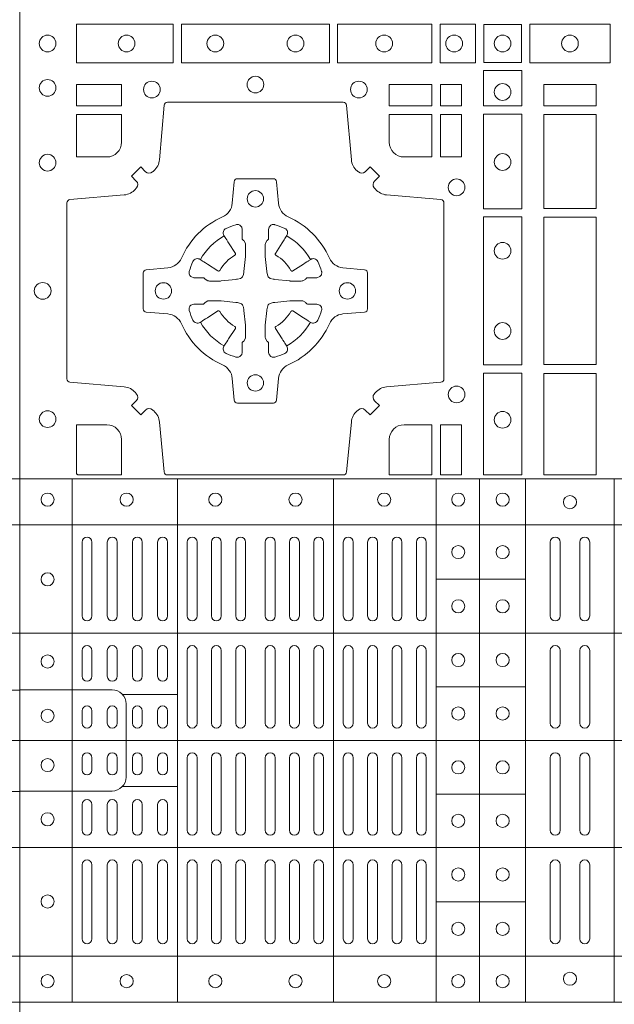
# Model space of a CAD drawing. Units: millimetres. Extents: x 0 to 21000, y 0 to 14850.
# Drawn here: x 7296 to 7477, y 10451 to 10751 of the extents above; entities that cross this region are included whole.
import ezdxf

# ---------------------------------------------------------------- set-up
doc = ezdxf.new("R2010")
doc.units = ezdxf.units.MM
doc.header["$LTSCALE"] = 333.33333
doc.layers.add('FRW-Rifi ST-B', color=7, linetype='Continuous', lineweight=15)

# ---------------------------------------------------------------- blocks, each defined once
blk = doc.blocks.new('ST-Block_(DS)')
at = {"color": 0, "linetype": 'Continuous', "lineweight": 5}
for p, q in [((0, 0.4795984081923166), (0.8000000000000114, 0.4795984081629001)), ((0.0160000026227749, 0.4795984081917197), (0.0160000026227749, 0.3204015918082916)), ((0.04801568388927535, 0.4795984081917197), (0.04801568388927535, 0.3204015918082916)), ((0.09551566839226666, 0.4795984081917197), (0.09551566839226666, 0.3204015918082916)), ((0.1267500221727573, 0.4795984081917197), (0.1267500221727573, 0.3204015918082916)), ((0.1400000154972645, 0.4795984081917197), (0.1400000154972645, 0.3204015918082916)), ((0.154000014066753, 0.4795984081917197), (0.154000014066753, 0.3204015918082916)), ((0.1810000091792574, 0.4795984081917197), (0.1810000091792574, 0.3204015918082916)), ((0, 0.4656000062820453), (0.8000000000000114, 0.4656000062526289)), ((0.1267500221727573, 0.4491000063714807), (0.154000014066753, 0.4491000063714807)), ((0, 0.4326000027355406), (0.8000000000000114, 0.4326000027061241)), ((0.03127566507771462, 0.4140000123525169), (0.04801568388927535, 0.4140000123525169)), ((0.1267500221727573, 0.4163000062104913), (0.154000014066753, 0.4163000062104913)), ((0, 0.4000000000017678), (0.8000000000000114, 0.3999999999723514)), ((0.03127566507771462, 0.3859999876474944), (0.04801568388927535, 0.3859999876474944)), ((0.1267500221727573, 0.38369999472053), (0.154000014066753, 0.38369999472053)), ((0, 0.3673999972644708), (0.8000000000000114, 0.3673999972938873)), ((0.1267500221727573, 0.3508999936285306), (0.154000014066753, 0.3508999936285306)), ((0, 0.334399993717966), (0.8000000000000114, 0.3343999937473825)), ((0, 0.3204015918076948), (0.8000000000000114, 0.3204015918371113))]:
    blk.add_line(p, q, dxfattribs=at)
at = {"color": 0, "linetype": 'Continuous', "lineweight": 0}
for p, q in [((0.01899999380100326, 0.4378499940040115), (0.01899999380100326, 0.4603499948980243)), ((0.02200001478149716, 0.4378499940040115), (0.02200001478149716, 0.4603499948980243)), ((0.02666667103750342, 0.4603499948980243), (0.02666667103750342, 0.4378499940040115)), ((0.02966666221601599, 0.4603499948980243), (0.02966666221601599, 0.4378499940040115)), ((0.03433334827400358, 0.4378499940040115), (0.03433334827400358, 0.4603499948980243)), ((0.03733333945251616, 0.4378499940040115), (0.03733333945251616, 0.4603499948980243)), ((0.04199999570801083, 0.4603499948980243), (0.04199999570801083, 0.4378499940040115)), ((0.04500001668901632, 0.4603499948980243), (0.04500001668901632, 0.4378499940040115)), ((0.05099999904601304, 0.4378499940040115), (0.05099999904601304, 0.4603499948980243)), ((0.05400002002701854, 0.4378499940040115), (0.05400002002701854, 0.4603499948980243)), ((0.05837500095350379, 0.4603499948980243), (0.05837500095350379, 0.4378499940040115)), ((0.06137499213201636, 0.4603499948980243), (0.06137499213201636, 0.4378499940040115)), ((0.06575000286099453, 0.4603499948980243), (0.06575000286099453, 0.4378499940040115)), ((0.0687499940395071, 0.4603499948980243), (0.0687499940395071, 0.4378499940040115)), ((0.07475000619851357, 0.4603499948980243), (0.07475000619851357, 0.4378499940040115)), ((0.07774999737699773, 0.4603499948980243), (0.07774999737699773, 0.4378499940040115)), ((0.08212500810600432, 0.4603499948980243), (0.08212500810600432, 0.4378499940040115)), ((0.08512499928451689, 0.4603499948980243), (0.08512499928451689, 0.4378499940040115)), ((0.08950001001349506, 0.4378499940040115), (0.08950001001349506, 0.4603499948980243)), ((0.09250000119200763, 0.4378499940040115), (0.09250000119200763, 0.4603499948980243)), ((0.0985000133510141, 0.4378499940040115), (0.0985000133510141, 0.4603499948980243)), ((0.1015000045294983, 0.4378499940040115), (0.1015000045294983, 0.4603499948980243)), ((0.1059166789055155, 0.4378499940040115), (0.1059166789055155, 0.4603499948980243)), ((0.1089166700839996, 0.4378499940040115), (0.1089166700839996, 0.4603499948980243)), ((0.1133333444595053, 0.4603499948980243), (0.1133333444595053, 0.4378499940040115)), ((0.1163333356380178, 0.4603499948980243), (0.1163333356380178, 0.4378499940040115)), ((0.1207500100134951, 0.4603499948980243), (0.1207500100134951, 0.4378499940040115)), ((0.1237500011920076, 0.4603499948980243), (0.1237500011920076, 0.4378499940040115)), ((0.1615000069139967, 0.4603499948980243), (0.1615000069139967, 0.4378499940040115)), ((0.1645000129934999, 0.4603499948980243), (0.1645000129934999, 0.4378499940040115)), ((0.1705000102519989, 0.4603499948980243), (0.1705000102519989, 0.4378499940040115)), ((0.1735000014305115, 0.4603499948980243), (0.1735000014305115, 0.4378499940040115)), ((0.01899999380100326, 0.4194999944420204), (0.01899999380100326, 0.4273499932140226)), ((0.02200001478149716, 0.4194999944420204), (0.02200001478149716, 0.4273499932140226)), ((0.02666667103750342, 0.4194999944420204), (0.02666667103750342, 0.4273499932140226)), ((0.02966666221601599, 0.4194999944420204), (0.02966666221601599, 0.4273499932140226)), ((0.03433334827400358, 0.4194999944420204), (0.03433334827400358, 0.4273499932140226)), ((0.03733333945251616, 0.4194999944420204), (0.03733333945251616, 0.4273499932140226)), ((0.04199999570801083, 0.4194999944420204), (0.04199999570801083, 0.4273499932140226)), ((0.04500001668901632, 0.4194999944420204), (0.04500001668901632, 0.4273499932140226)), ((0.05099999904601304, 0.4273499932140226), (0.05099999904601304, 0.4052499939690222)), ((0.05400002002701854, 0.4273499932140226), (0.05400002002701854, 0.4052499939690222)), ((0.05837500095350379, 0.4052499939690222), (0.05837500095350379, 0.4273499932140226)), ((0.06137499213201636, 0.4052499939690222), (0.06137499213201636, 0.4273499932140226)), ((0.06575000286099453, 0.4052499939690222), (0.06575000286099453, 0.4273499932140226)), ((0.0687499940395071, 0.4052499939690222), (0.0687499940395071, 0.4273499932140226)), ((0.07475000619851357, 0.4052499939690222), (0.07475000619851357, 0.4273499932140226)), ((0.07774999737699773, 0.4052499939690222), (0.07774999737699773, 0.4273499932140226)), ((0.08212500810600432, 0.4052499939690222), (0.08212500810600432, 0.4273499932140226)), ((0.08512499928451689, 0.4052499939690222), (0.08512499928451689, 0.4273499932140226)), ((0.08950001001349506, 0.4273499932140226), (0.08950001001349506, 0.4052499939690222)), ((0.09250000119200763, 0.4273499932140226), (0.09250000119200763, 0.4052499939690222)), ((0.0985000133510141, 0.4052499939690222), (0.0985000133510141, 0.4273499932140226)), ((0.1015000045294983, 0.4052499939690222), (0.1015000045294983, 0.4273499932140226)), ((0.1059166789055155, 0.4273499932140226), (0.1059166789055155, 0.4052499939690222)), ((0.1089166700839996, 0.4273499932140226), (0.1089166700839996, 0.4052499939690222)), ((0.1133333444595053, 0.4273499932140226), (0.1133333444595053, 0.4052499939690222)), ((0.1163333356380178, 0.4273499932140226), (0.1163333356380178, 0.4052499939690222)), ((0.1207500100134951, 0.4273499932140226), (0.1207500100134951, 0.4052499939690222)), ((0.1237500011920076, 0.4273499932140226), (0.1237500011920076, 0.4052499939690222)), ((0.1615000069139967, 0.4273499932140226), (0.1615000069139967, 0.4052499939690222)), ((0.1645000129934999, 0.4273499932140226), (0.1645000129934999, 0.4052499939690222)), ((0.1705000102519989, 0.4273499932140226), (0.1705000102519989, 0.4052499939690222)), ((0.1735000014305115, 0.4273499932140226), (0.1735000014305115, 0.4052499939690222)), ((0.01899999380100326, 0.4052499939690222), (0.01899999380100326, 0.4089999936520314)), ((0.02200001478149716, 0.4052499939690222), (0.02200001478149716, 0.4089999936520314)), ((0.02666667103750342, 0.4089999936520314), (0.02666667103750342, 0.4052499939690222)), ((0.02966666221601599, 0.4089999936520314), (0.02966666221601599, 0.4052499939690222)), ((0.03433334827400358, 0.4052499939690222), (0.03433334827400358, 0.4089999936520314)), ((0.03733333945251616, 0.4052499939690222), (0.03733333945251616, 0.4089999936520314)), ((0.04199999570801083, 0.4089999936520314), (0.04199999570801083, 0.4052499939690222)), ((0.04500001668901632, 0.4089999936520314), (0.04500001668901632, 0.4052499939690222)), ((0.01899999380100326, 0.3947499941105264), (0.01899999380100326, 0.3909999944270339)), ((0.02200001478149716, 0.3947499941105264), (0.02200001478149716, 0.3909999944270339)), ((0.02666667103750342, 0.3909999944270339), (0.02666667103750342, 0.3947499941105264)), ((0.02966666221601599, 0.3909999944270339), (0.02966666221601599, 0.3947499941105264)), ((0.03433334827400358, 0.3947499941105264), (0.03433334827400358, 0.3909999944270339)), ((0.03733333945251616, 0.3947499941105264), (0.03733333945251616, 0.3909999944270339)), ((0.04199999570801083, 0.3909999944270339), (0.04199999570801083, 0.3947499941105264)), ((0.04500001668901632, 0.3909999944270339), (0.04500001668901632, 0.3947499941105264)), ((0.05099999904601304, 0.3726499948650144), (0.05099999904601304, 0.3947499941105264)), ((0.05400002002701854, 0.3726499948650144), (0.05400002002701854, 0.3947499941105264)), ((0.05837500095350379, 0.3947499941105264), (0.05837500095350379, 0.3726499948650144)), ((0.06137499213201636, 0.3947499941105264), (0.06137499213201636, 0.3726499948650144)), ((0.06575000286099453, 0.3947499941105264), (0.06575000286099453, 0.3726499948650144)), ((0.0687499940395071, 0.3947499941105264), (0.0687499940395071, 0.3726499948650144)), ((0.07475000619851357, 0.3947499941105264), (0.07475000619851357, 0.3726499948650144)), ((0.07774999737699773, 0.3947499941105264), (0.07774999737699773, 0.3726499948650144)), ((0.08212500810600432, 0.3947499941105264), (0.08212500810600432, 0.3726499948650144)), ((0.08512499928451689, 0.3947499941105264), (0.08512499928451689, 0.3726499948650144)), ((0.08950001001349506, 0.3726499948650144), (0.08950001001349506, 0.3947499941105264)), ((0.09250000119200763, 0.3726499948650144), (0.09250000119200763, 0.3947499941105264)), ((0.0985000133510141, 0.3947499941105264), (0.0985000133510141, 0.3726499948650144)), ((0.1015000045294983, 0.3947499941105264), (0.1015000045294983, 0.3726499948650144)), ((0.1059166789055155, 0.3726499948650144), (0.1059166789055155, 0.3947499941105264)), ((0.1089166700839996, 0.3726499948650144), (0.1089166700839996, 0.3947499941105264)), ((0.1133333444595053, 0.3726499948650144), (0.1133333444595053, 0.3947499941105264)), ((0.1163333356380178, 0.3726499948650144), (0.1163333356380178, 0.3947499941105264)), ((0.1207500100134951, 0.3726499948650144), (0.1207500100134951, 0.3947499941105264)), ((0.1237500011920076, 0.3726499948650144), (0.1237500011920076, 0.3947499941105264)), ((0.1615000069139967, 0.3726499948650144), (0.1615000069139967, 0.3947499941105264)), ((0.1645000129934999, 0.3726499948650144), (0.1645000129934999, 0.3947499941105264)), ((0.1705000102519989, 0.3726499948650144), (0.1705000102519989, 0.3947499941105264)), ((0.1735000014305115, 0.3726499948650144), (0.1735000014305115, 0.3947499941105264)), ((0.01899999380100326, 0.3804999936370166), (0.01899999380100326, 0.3726499948650144)), ((0.02200001478149716, 0.3804999936370166), (0.02200001478149716, 0.3726499948650144)), ((0.02666667103750342, 0.3804999936370166), (0.02666667103750342, 0.3726499948650144)), ((0.02966666221601599, 0.3804999936370166), (0.02966666221601599, 0.3726499948650144)), ((0.03433334827400358, 0.3804999936370166), (0.03433334827400358, 0.3726499948650144)), ((0.03733333945251616, 0.3804999936370166), (0.03733333945251616, 0.3726499948650144)), ((0.04199999570801083, 0.3804999936370166), (0.04199999570801083, 0.3726499948650144)), ((0.04500001668901632, 0.3804999936370166), (0.04500001668901632, 0.3726499948650144)), ((0.01899999380100326, 0.3621499940755371), (0.01899999380100326, 0.3396499931810126)), ((0.02200001478149716, 0.3621499940755371), (0.02200001478149716, 0.3396499931810126)), ((0.02666667103750342, 0.3396499931810126), (0.02666667103750342, 0.3621499940755371)), ((0.02966666221601599, 0.3396499931810126), (0.02966666221601599, 0.3621499940755371)), ((0.03433334827400358, 0.3621499940755371), (0.03433334827400358, 0.3396499931810126)), ((0.03733333945251616, 0.3621499940755371), (0.03733333945251616, 0.3396499931810126)), ((0.04199999570801083, 0.3396499931810126), (0.04199999570801083, 0.3621499940755371)), ((0.04500001668901632, 0.3396499931810126), (0.04500001668901632, 0.3621499940755371)), ((0.05099999904601304, 0.3621499940755371), (0.05099999904601304, 0.3396499931810126)), ((0.05400002002701854, 0.3621499940755371), (0.05400002002701854, 0.3396499931810126)), ((0.05837500095350379, 0.3396499931810126), (0.05837500095350379, 0.3621499940755371)), ((0.06137499213201636, 0.3396499931810126), (0.06137499213201636, 0.3621499940755371)), ((0.06575000286099453, 0.3396499931810126), (0.06575000286099453, 0.3621499940755371)), ((0.0687499940395071, 0.3396499931810126), (0.0687499940395071, 0.3621499940755371)), ((0.07475000619851357, 0.3396499931810126), (0.07475000619851357, 0.3621499940755371)), ((0.07774999737699773, 0.3396499931810126), (0.07774999737699773, 0.3621499940755371)), ((0.08212500810600432, 0.3396499931810126), (0.08212500810600432, 0.3621499940755371)), ((0.08512499928451689, 0.3396499931810126), (0.08512499928451689, 0.3621499940755371)), ((0.08950001001349506, 0.3621499940755371), (0.08950001001349506, 0.3396499931810126)), ((0.09250000119200763, 0.3621499940755371), (0.09250000119200763, 0.3396499931810126)), ((0.0985000133510141, 0.3621499940755371), (0.0985000133510141, 0.3396499931810126)), ((0.1015000045294983, 0.3621499940755371), (0.1015000045294983, 0.3396499931810126)), ((0.1059166789055155, 0.3621499940755371), (0.1059166789055155, 0.3396499931810126)), ((0.1089166700839996, 0.3621499940755371), (0.1089166700839996, 0.3396499931810126)), ((0.1133333444595053, 0.3396499931810126), (0.1133333444595053, 0.3621499940755371)), ((0.1163333356380178, 0.3396499931810126), (0.1163333356380178, 0.3621499940755371)), ((0.1207500100134951, 0.3396499931810126), (0.1207500100134951, 0.3621499940755371)), ((0.1237500011920076, 0.3396499931810126), (0.1237500011920076, 0.3621499940755371)), ((0.1615000069139967, 0.3396499931810126), (0.1615000069139967, 0.3621499940755371)), ((0.1645000129934999, 0.3396499931810126), (0.1645000129934999, 0.3621499940755371)), ((0.1705000102519989, 0.3396499931810126), (0.1705000102519989, 0.3621499940755371)), ((0.1735000014305115, 0.3396499931810126), (0.1735000014305115, 0.3621499940755371))]:
    blk.add_line(p, q, dxfattribs=at)
at = {"color": 0, "linetype": 'Continuous'}
blk.add_lwpolyline([(0, 0.8000000000000114), (0.8000000000000114, 0.8000000000000114), (0.8000000000000114, 0), (0, 0)], close=True, dxfattribs=at)
at = {"color": 0, "linetype": 'Continuous', "lineweight": 0}
for points in [[(0.01725319027900696, 0.6061613142495332), (0.04676249623301487, 0.6061613142495332), (0.04676249623301487, 0.6178386986260307), (0.01725319027900696, 0.6178386986260307)], [(0.04923751950249766, 0.6061613142495332), (0.09426248073549459, 0.6061613142495332), (0.09426248073549459, 0.6178386986260307), (0.04923751950249766, 0.6178386986260307)], [(0.1254968345164968, 0.6178386986260307), (0.1254968345164968, 0.6061613142495332), (0.09673753380749872, 0.6061613142495332), (0.09673753380749872, 0.6178386986260307)], [(0.1387468278404924, 0.6178386986260307), (0.1387468278404924, 0.6061613142495332), (0.1280031800270081, 0.6061613142495332), (0.1280031800270081, 0.6178386986260307)], [(0.1412532031534965, 0.6177468180660242), (0.1412532031534965, 0.6062531948090282), (0.1527468264100094, 0.6062531948090282), (0.1527468264100094, 0.6177468180660242)], [(0.1552531868215112, 0.6178386986260307), (0.1797468215225138, 0.6178386986260307), (0.1797468215225138, 0.6061613142495332), (0.1552531868215112, 0.6061613142495332)], [(0.1528387069700159, 0.6037468194965356), (0.1411613225935184, 0.6037468194965356), (0.1411613225935184, 0.5930031716825397), (0.1528387069700159, 0.5930031716825397)], [(0.01733872294400385, 0.5930887043480482), (0.01733872294400385, 0.5994999885560333), (0.0310185551639961, 0.5994999885560333), (0.0310185551639961, 0.5930887043480482)], [(0.1124814450739962, 0.5930887043480482), (0.1124814450739962, 0.5994999885560333), (0.1254113018510168, 0.5994999885560333), (0.1254113018510168, 0.5930887043480482)], [(0.1280887126920049, 0.5930887043480482), (0.1280887126920049, 0.5994999885560333), (0.1344999969005016, 0.5994999885560333), (0.1344999969005016, 0.5930887043480482)], [(0.1595000028609945, 0.5930887043480482), (0.1595000028609945, 0.5994999885560333), (0.1755000054835136, 0.5994999885560333), (0.1755000054835136, 0.5930887043480482)], [(0.1280887126920049, 0.5774814367295278), (0.1344999969005016, 0.5774814367295278), (0.1344999969005016, 0.5904112935070316), (0.1280887126920049, 0.5904112935070316)], [(0.1528387069700159, 0.5904968261720285), (0.1528387069700159, 0.5617375254635419), (0.1411613225935184, 0.5617375254635419), (0.1411613225935184, 0.5904968261720285)], [(0.1595000028609945, 0.5618387043480482), (0.1595000028609945, 0.5904112935070316), (0.1755000054835136, 0.5904112935070316), (0.1755000054835136, 0.5618387043480482)], [(0.1528387069700159, 0.5592624723915378), (0.1411613225935184, 0.5592624723915378), (0.1411613225935184, 0.5142375111580293), (0.1528387069700159, 0.5142375111580293)], [(0.1755000054835136, 0.5143387198450284), (0.1595000028609945, 0.5143387198450284), (0.1595000028609945, 0.5591612935070316), (0.1755000054835136, 0.5591612935070316)], [(0.1528387069700159, 0.5117624878885465), (0.1411613225935184, 0.5117624878885465), (0.1411613225935184, 0.4807499974965026), (0.1528387069700159, 0.4807499974965026)], [(0.1595000028609945, 0.4807499974965026), (0.1595000028609945, 0.5116612792020305), (0.1755000054835136, 0.5116612792020305), (0.1755000054835136, 0.4807499974965026)], [(0.1280887126920049, 0.4807499974965026), (0.1280887126920049, 0.4960185468200393), (0.1344999969005016, 0.4960185468200393), (0.1344999969005016, 0.4807499974965026)]]:
    blk.add_lwpolyline(points, close=True, dxfattribs=at)
for points in [[(0.04037994146318624, 0.5005802094939327, 0.3934169849762357), (0.03833365440351599, 0.5005052268510326), (0.03683501482001361, 0.4990065574650373), (0.03400656580899408, 0.5018350064755452), (0.03550523519473359, 0.5033336460594455, 0.3937079339708334), (0.03558020864403488, 0.5053799472427443, -0.002909744600554349), (0.03521755337709465, 0.5058030366898549, 0.197738549460003), (0.03184658288950004, 0.5075478434565355), (0.01528227329220044, 0.5089970409873672, -0.3892531314078768), (0.0143716633320139, 0.5099907696250341), (0.0143716633320139, 0.5635092437270259, -0.3892459248336042), (0.01528227329251308, 0.5645029723645507), (0.03184658288927267, 0.5659521400932306, 0.197700557103032), (0.03521755242311997, 0.5676969544433916, -0.002909744600554349), (0.03558021783825893, 0.5681200504307924, 0.3937060540790648), (0.0355052351950178, 0.5701663672925292), (0.03400656580899408, 0.5716650068760316), (0.03683501482001361, 0.5744934260850414), (0.03833365440357284, 0.572994786501198, 0.3934496712986114), (0.04037995558672947, 0.5729197949320053, -0.002909744600554349), (0.04080304503406751, 0.5732824385170261, 0.1977170592532589), (0.04254785180049225, 0.5766534388070284), (0.04399704933132398, 0.5932177484040437, -0.3892607308852883), (0.04499077796901929, 0.59412832856205), (0.09850925207140904, 0.5941283285623058, -0.3892535264894209), (0.09950298070901908, 0.5932177484040437), (0.1009521484372726, 0.5766534388067441, 0.1977100876512671), (0.1026969627873768, 0.5732824511529202, -0.002909744600554349), (0.1031200587748629, 0.5729198038580137, 0.3934447916420916), (0.1051663756369976, 0.5729947865010274), (0.1066650152205, 0.5744934260850414), (0.1094934344289982, 0.5716650068760316), (0.1079947948453253, 0.5701663672927282, 0.3937169124160596), (0.1079198032759905, 0.5681200479893107, -0.002909744600554349), (0.1082824468611818, 0.5676969468596553, 0.1976970101736479), (0.1116534471510136, 0.5659521400930316), (0.1282177567480574, 0.564502972364636, -0.3892535264894209), (0.1291283369060068, 0.5635092437270259), (0.1291283369062626, 0.5099907696250625, -0.389260730883658), (0.1282177567480005, 0.5089970409875377), (0.1116534471509567, 0.5075478434564502, 0.1977350021330027), (0.1082824594969054, 0.5058030407886633, -0.002909744600554349), (0.1079198122022547, 0.5053799331188884, 0.3937187923358352), (0.1079947948454958, 0.5033336460595308), (0.1094934344289982, 0.5018350064755452), (0.1066650152205, 0.4990065574650373), (0.1051663756367134, 0.5005052268508337, 0.3934121057108304), (0.1031200563332959, 0.5005802003000497, -0.002909744600554349), (0.1026969552038679, 0.5002175450328252, 0.1977116302039744), (0.1009521484375, 0.4968465745450317), (0.09950298070870645, 0.4816606074570018, -0.3892459248336043), (0.09850925207101113, 0.4807499974964458), (0.04499077796901929, 0.4807499974965594, -0.3892531314078769), (0.04399704933149451, 0.4816606074569449), (0.04254785180083331, 0.4968465745451454, 0.1977186016000398), (0.04080304913264854, 0.5002175440791348, -0.002909744600554349), (0.04037995558672947, 0.5005802003000497)], [(0.02650000596000268, 0.577481442857021, 0.414213562373095), (0.0310185551639961, 0.5820000052455327), (0.0310185551639961, 0.5904112935070316), (0.01733872294400385, 0.5904112935070316), (0.01733872294400385, 0.5774814367295278), (0.02650001645051248, 0.5774814367295278)], [(0.1170000059599943, 0.577481442857021, -0.414213562373095), (0.1124814450739962, 0.5820000052455327), (0.1124814450739962, 0.5904112935070316), (0.1254113018510168, 0.5904112935070316), (0.1254113018510168, 0.5774814367295278), (0.1170000135895179, 0.5774814367295278)], [(0.09427392482740515, 0.5267717719080736, -0.273217431262583), (0.09839937090850981, 0.529720205069026), (0.1049745976923475, 0.5302954792979335, 0.3892799323551107), (0.1058851778504959, 0.5312891781335338), (0.1058851778507517, 0.5422108054165165, 0.389260730883658), (0.104974597692518, 0.5432045340540412), (0.09839937090825401, 0.5437797784808538, -0.2732254361188151), (0.09427391421269249, 0.5467282332015202, 0.1862991755783156), (0.0817282497878864, 0.5592739164833631, -0.273215334542155), (0.07877978682500952, 0.5633993625645246), (0.07820454239819696, 0.5699745893480497, 0.3892607308852883), (0.07721081376050165, 0.5708851695065391), (0.06628918647726323, 0.5708851695061128, 0.3892799323551107), (0.06529548764200399, 0.5699745893480497), (0.06472021341303957, 0.5633993625643825, -0.2732184433903619), (0.06177177037451997, 0.5592739058687073, 0.1862991755783157), (0.04922610521313686, 0.5467282414441001, -0.2732063037114268), (0.04510062932951087, 0.5437797784810243), (0.03852540254584369, 0.5432045340542402, 0.3892421991556839), (0.03761482238749636, 0.5422108054165449), (0.03761482238746794, 0.5312891781332212, 0.3892613972643062), (0.03852540254550263, 0.5302954792980472), (0.04510062932970982, 0.5297202050687986, -0.2731982958055906), (0.04922609770733288, 0.5267717620305348, 0.1862991755783156), (0.06177178025214403, 0.5142260968685832, -0.2732187942303899), (0.06472021341301115, 0.5101006209855257), (0.06529548764183346, 0.5035253942017164, 0.389261397264306), (0.06628918647751902, 0.5026148140435396), (0.07721081376050165, 0.5026148140431417, 0.389242199155684), (0.07820454239799801, 0.5035253942015459), (0.07877978682512321, 0.5101006209852414, -0.2732156853444537), (0.0817282415455054, 0.5142260893633477, 0.1862991755783156), (0.09427391421269249, 0.5267717620305348)], [(0.05155284934429005, 0.542397567148015, -0.05033384516119453), (0.05160866631683803, 0.5426935906798747, -0.03826085540082153), (0.05274949990021582, 0.5456931827589813, -0.1106630857780764), (0.05315184593192157, 0.54621123075529, -0.1089904944791162), (0.05372720956756893, 0.5465055882936554, -0.2097695224776447), (0.05491775626740036, 0.5463161926529096), (0.05554106831550598, 0.5459191083912174), (0.05569481849650515, 0.5458211481572164), (0.05607193708399905, 0.5455809116367334), (0.05656868219350031, 0.5452644407752416), (0.05712854862201766, 0.5449077665807351), (0.06035675524316275, 0.5428511787939101, 0.4273548723948686), (0.060918289996863, 0.5429888904284326, -0.1321737406391018), (0.06551110146583028, 0.5475817018969167, 0.4273548723962861), (0.06564882397651672, 0.5481432259087171), (0.06359222531301612, 0.5513714432722168), (0.06336757540699978, 0.5517240345482151), (0.06303197145450667, 0.5522508502012329), (0.06275960803000658, 0.5526783645157423), (0.06258088350250546, 0.5529589235787284), (0.06218376541912107, 0.5535822922778664, -0.2097654218941617), (0.06199440360043695, 0.554772782326296, -0.1090038813580656), (0.06228875745730988, 0.5553481400531552, -0.1106630857780764), (0.06280680913471315, 0.5557504919939333, -0.03826085540082148), (0.06580640121384818, 0.5568913255765722, -0.05033384516119459), (0.06610241532294481, 0.5569471299651241, -0.1690596569928111), (0.06705799698801229, 0.55670406222373), (0.06757634878150043, 0.5561158835892286), (0.06773093342749803, 0.5554526627067276), (0.06773093342749803, 0.5550299763682176), (0.06773093342749803, 0.5535804510122375), (0.06773093342749803, 0.5526385486127197), (0.06775665283200283, 0.5524877488617221), (0.06782987713799571, 0.5523537278177173), (0.06793636083600063, 0.5522490322592262), (0.0680506825445093, 0.5521771192552194), (0.06815034151051691, 0.5521270215517404), (0.06821539998051662, 0.5520807087427215), (0.06822335720050887, 0.5520687580112167), (0.06869199872005538, 0.5511816620829109, -0.0866255431212426), (0.0687499940395071, 0.5507136166097268), (0.06874999403913762, 0.5474952340128141, -0.02769468949054159), (0.06873404979700126, 0.5471925616267299), (0.06824445724450356, 0.5426977753642177), (0.06822335720050887, 0.5424713671212373), (0.06808692216850432, 0.5417431175712295), (0.06794005632360722, 0.5412499785427087, -0.2136883009673351), (0.0672500133510141, 0.5405599355702293), (0.06630459427799451, 0.5403138577942173), (0.06602862477299709, 0.5402766346937256), (0.06580221652950513, 0.5402555346492193), (0.06130743026699292, 0.5397659420972332), (0.06113794445951726, 0.5397528886797147), (0.06100475788099402, 0.5397499978547273), (0.05778637528396757, 0.5397499978545852, -0.08354063935648358), (0.05731832981101093, 0.5398079931737243), (0.05643123388250615, 0.5402766346937256), (0.0564192831515129, 0.5402845919137178), (0.05636298656449412, 0.5403692007067207), (0.05629846453649634, 0.5404929399492175), (0.05620241165149764, 0.5406199872497268), (0.0560801029205038, 0.540713268518715), (0.05593535304049624, 0.5407630085947233), (0.05586144328100318, 0.5407690584662248), (0.05491954088199691, 0.5407690584662248), (0.05347001552550523, 0.5407690584662248), (0.05304732918699528, 0.5407690584662248), (0.05212685465801314, 0.5410846650602252), (0.05179592967013491, 0.5414419949057958, -0.1688973364935164), (0.05155286192874087, 0.5423975765708349)], [(0.09194715089373062, 0.542397567148015, 0.05033384516119453), (0.09189133392118265, 0.5426935906798747, 0.03826085540082153), (0.09075050033780485, 0.5456931827589813, 0.1106630857780764), (0.0903481543060991, 0.54621123075529, 0.1089904944791162), (0.08977279067045174, 0.5465055882936554, 0.2097695224776447), (0.08858224397062031, 0.5463161926529096), (0.0879589319225147, 0.5459191083912174), (0.08780518174151553, 0.5458211481572164), (0.08742806315402163, 0.5455809116367334), (0.08693131804452037, 0.5452644407752416), (0.08637145161600301, 0.5449077665807351), (0.08314324499485792, 0.5428511787939101, -0.4273548723948686), (0.08258171024115768, 0.5429888904284326, 0.1321737406391018), (0.0779888987721904, 0.5475817018969167, -0.4273548723962861), (0.07785117626150395, 0.5481432259087171), (0.07990777492500456, 0.5513714432722168), (0.0801324248310209, 0.5517240345482151), (0.080468028783514, 0.5522508502012329), (0.0807403922080141, 0.5526783645157423), (0.08091911673551522, 0.5529589235787284), (0.0813162348188996, 0.5535822922778664, 0.2097654218941617), (0.08150559663758372, 0.554772782326296, 0.1090038813580656), (0.08121124278071079, 0.5553481400531552, 0.1106630857780764), (0.08069319110330753, 0.5557504919939333, 0.03826085540082148), (0.0776935990241725, 0.5568913255765722, 0.05033384516119459), (0.07739758491507587, 0.5569471299651241, 0.1690596569928111), (0.07644200325000838, 0.55670406222373), (0.07592365145652025, 0.5561158835892286), (0.07576906681052265, 0.5554526627067276), (0.07576906681052265, 0.5550299763682176), (0.07576906681052265, 0.5535804510122375), (0.07576906681052265, 0.5526385486127197), (0.07574334740601785, 0.5524877488617221), (0.07567012310002497, 0.5523537278177173), (0.07556363940202004, 0.5522490322592262), (0.07544931769351138, 0.5521771192552194), (0.07534965872750377, 0.5521270215517404), (0.07528460025750405, 0.5520807087427215), (0.0752766430375118, 0.5520687580112167), (0.0748080015179653, 0.5511816620829109, 0.0866255431212426), (0.07475000619851357, 0.5507136166097268), (0.07475000619888306, 0.5474952340128141, 0.02769468949054159), (0.07476595044101941, 0.5471925616267299), (0.07525554299351711, 0.5426977753642177), (0.0752766430375118, 0.5424713671212373), (0.07541307806951636, 0.5417431175712295), (0.07555994391441345, 0.5412499785427087, 0.2136883009673351), (0.07624998688700657, 0.5405599355702293), (0.07719540596002616, 0.5403138577942173), (0.07747137546502358, 0.5402766346937256), (0.07769778370851554, 0.5402555346492193), (0.08219256997102775, 0.5397659420972332), (0.08236205577850342, 0.5397528886797147), (0.08249524235702665, 0.5397499978547273), (0.0857136249540531, 0.5397499978545852, 0.08354063935648358), (0.08618167042700975, 0.5398079931737243), (0.08706876635551453, 0.5402766346937256), (0.08708071708650778, 0.5402845919137178), (0.08713701367352655, 0.5403692007067207), (0.08720153570152434, 0.5404929399492175), (0.08729758858652303, 0.5406199872497268), (0.08741989731751687, 0.540713268518715), (0.08756464719752444, 0.5407630085947233), (0.0876385569570175, 0.5407690584662248), (0.08858045935602377, 0.5407690584662248), (0.09002998471251544, 0.5407690584662248), (0.09045267105102539, 0.5407690584662248), (0.09137314558000753, 0.5410846650602252), (0.09170407056788576, 0.5414419949057958, 0.1688973364935164), (0.09194713830927981, 0.5423975765708349)], [(0.05155284934429005, 0.531102416401751, 0.05033384516119453), (0.05160866631683803, 0.5308063928698914, 0.03826085540082153), (0.05274949990021582, 0.5278068007907848, 0.1106630857780764), (0.05315184593192157, 0.5272887527944761, 0.1089904944791162), (0.05372720956756893, 0.5269943952561107, 0.2097695224776447), (0.05491775626740036, 0.5271837908968564), (0.05554106831550598, 0.5275808751585487), (0.05569481849650515, 0.5276788353925497), (0.05607193708399905, 0.5279190719130327), (0.05656868219350031, 0.5282355427745244), (0.05712854862201766, 0.5285922169690309), (0.06035675524316275, 0.530648804755856, -0.4273548723948686), (0.060918289996863, 0.5305110931213335, 0.1321737406391018), (0.06551110146583028, 0.5259182816528494, -0.4273548723962861), (0.06564882397651672, 0.5253567576410489), (0.06359222531301612, 0.5221285402775493), (0.06336757540699978, 0.521775949001551), (0.06303197145450667, 0.5212491333485332), (0.06275960803000658, 0.5208216190340238), (0.06258088350250546, 0.5205410599710376), (0.06218376541912107, 0.5199176912718997, 0.2097654218941617), (0.06199440360043695, 0.51872720122347, 0.1090038813580656), (0.06228875745730988, 0.5181518434966108, 0.1106630857780764), (0.06280680913471315, 0.5177494915558327, 0.03826085540082148), (0.06580640121384818, 0.5166086579731939, 0.05033384516119459), (0.06610241532294481, 0.516552853584642, 0.1690596569928111), (0.06705799698801229, 0.516795921326036), (0.06757634878150043, 0.5173840999605375), (0.06773093342749803, 0.5180473208430385), (0.06773093342749803, 0.5184700071815485), (0.06773093342749803, 0.5199195325375285), (0.06773093342749803, 0.5208614349370464), (0.06775665283200283, 0.5210122346880439), (0.06782987713799571, 0.5211462557320488), (0.06793636083600063, 0.5212509512905399), (0.0680506825445093, 0.5213228642945467), (0.06815034151051691, 0.5213729619980256), (0.06821539998051662, 0.5214192748070445), (0.06822335720050887, 0.5214312255385494), (0.06869199872005538, 0.5223183214668552, 0.0866255431212426), (0.0687499940395071, 0.5227863669400392), (0.06874999403913762, 0.526004749536952, 0.02769468949054159), (0.06873404979700126, 0.5263074219230361), (0.06824445724450356, 0.5308022081855484), (0.06822335720050887, 0.5310286164285287), (0.06808692216850432, 0.5317568659785366), (0.06794005632360722, 0.5322500050070573, 0.2136883009673351), (0.0672500133510141, 0.5329400479795368), (0.06630459427799451, 0.5331861257555488), (0.06602862477299709, 0.5332233488560405), (0.06580221652950513, 0.5332444489005468), (0.06130743026699292, 0.5337340414525329), (0.06113794445951726, 0.5337470948700513), (0.06100475788099402, 0.5337499856950387), (0.05778637528396757, 0.5337499856951808, 0.08354063935648358), (0.05731832981101093, 0.5336919903760418), (0.05643123388250615, 0.5332233488560405), (0.0564192831515129, 0.5332153916360483), (0.05636298656449412, 0.5331307828430454), (0.05629846453649634, 0.5330070436005485), (0.05620241165149764, 0.5328799963000392), (0.0560801029205038, 0.532786715031051), (0.05593535304049624, 0.5327369749550428), (0.05586144328100318, 0.5327309250835413), (0.05491954088199691, 0.5327309250835413), (0.05347001552550523, 0.5327309250835413), (0.05304732918699528, 0.5327309250835413), (0.05212685465801314, 0.5324153184895408), (0.05179592967013491, 0.5320579886439702, 0.1688973364935164), (0.05155286192874087, 0.5311024069789312)], [(0.09194715089373062, 0.531102416401751, -0.05033384516119453), (0.09189133392118265, 0.5308063928698914, -0.03826085540082153), (0.09075050033780485, 0.5278068007907848, -0.1106630857780764), (0.0903481543060991, 0.5272887527944761, -0.1089904944791162), (0.08977279067045174, 0.5269943952561107, -0.2097695224776447), (0.08858224397062031, 0.5271837908968564), (0.0879589319225147, 0.5275808751585487), (0.08780518174151553, 0.5276788353925497), (0.08742806315402163, 0.5279190719130327), (0.08693131804452037, 0.5282355427745244), (0.08637145161600301, 0.5285922169690309), (0.08314324499485792, 0.530648804755856, 0.4273548723948686), (0.08258171024115768, 0.5305110931213335, -0.1321737406391018), (0.0779888987721904, 0.5259182816528494, 0.4273548723962861), (0.07785117626150395, 0.5253567576410489), (0.07990777492500456, 0.5221285402775493), (0.0801324248310209, 0.521775949001551), (0.080468028783514, 0.5212491333485332), (0.0807403922080141, 0.5208216190340238), (0.08091911673551522, 0.5205410599710376), (0.0813162348188996, 0.5199176912718997, -0.2097654218941617), (0.08150559663758372, 0.51872720122347, -0.1090038813580656), (0.08121124278071079, 0.5181518434966108, -0.1106630857780764), (0.08069319110330753, 0.5177494915558327, -0.03826085540082148), (0.0776935990241725, 0.5166086579731939, -0.05033384516119459), (0.07739758491507587, 0.516552853584642, -0.1690596569928111), (0.07644200325000838, 0.516795921326036), (0.07592365145652025, 0.5173840999605375), (0.07576906681052265, 0.5180473208430385), (0.07576906681052265, 0.5184700071815485), (0.07576906681052265, 0.5199195325375285), (0.07576906681052265, 0.5208614349370464), (0.07574334740601785, 0.5210122346880439), (0.07567012310002497, 0.5211462557320488), (0.07556363940202004, 0.5212509512905399), (0.07544931769351138, 0.5213228642945467), (0.07534965872750377, 0.5213729619980256), (0.07528460025750405, 0.5214192748070445), (0.0752766430375118, 0.5214312255385494), (0.0748080015179653, 0.5223183214668552, -0.0866255431212426), (0.07475000619851357, 0.5227863669400392), (0.07475000619888306, 0.526004749536952, -0.02769468949054159), (0.07476595044101941, 0.5263074219230361), (0.07525554299351711, 0.5308022081855484), (0.0752766430375118, 0.5310286164285287), (0.07541307806951636, 0.5317568659785366), (0.07555994391441345, 0.5322500050070573, -0.2136883009673351), (0.07624998688700657, 0.5329400479795368), (0.07719540596002616, 0.5331861257555488), (0.07747137546502358, 0.5332233488560405), (0.07769778370851554, 0.5332444489005468), (0.08219256997102775, 0.5337340414525329), (0.08236205577850342, 0.5337470948700513), (0.08249524235702665, 0.5337499856950387), (0.0857136249540531, 0.5337499856951808, -0.08354063935648358), (0.08618167042700975, 0.5336919903760418), (0.08706876635551453, 0.5332233488560405), (0.08708071708650778, 0.5332153916360483), (0.08713701367352655, 0.5331307828430454), (0.08720153570152434, 0.5330070436005485), (0.08729758858652303, 0.5328799963000392), (0.08741989731751687, 0.532786715031051), (0.08756464719752444, 0.5327369749550428), (0.0876385569570175, 0.5327309250835413), (0.08858045935602377, 0.5327309250835413), (0.09002998471251544, 0.5327309250835413), (0.09045267105102539, 0.5327309250835413), (0.09137314558000753, 0.5324153184895408), (0.09170407056788576, 0.5320579886439702, -0.1688973364935164), (0.09194713830927981, 0.5311024069789312)], [(0.02650001645051248, 0.4960185468200393), (0.01733872294400385, 0.4960185468200393), (0.01733872294400385, 0.4809943467375035), (0.01758307218551636, 0.4809943467375035), (0.01758307218551636, 0.4807499974965026), (0.0310185551639961, 0.4807499974965026), (0.03101856071901921, 0.4914999976160459, 0.4142135623730951), (0.02650000596000268, 0.4960185523750624)], [(0.1124814512009777, 0.4914999976160459, -0.4142135623730949), (0.1170000135895179, 0.4960185468200393), (0.1254113018510168, 0.4960185468200393), (0.1254113018510168, 0.4807499974965026), (0.1124814450739962, 0.4807499974965026), (0.1124814450739962, 0.4915000081065273)]]:
    blk.add_lwpolyline(points, format="xyb", dxfattribs=at)
at = {"color": 0, "linetype": 'Continuous', "lineweight": 5}
for points in [[(0.03238666467350981, 0.4000000000000057), (0.03238666467350981, 0.4111336376516874, 0.4142237119233743), (0.02813360416112687, 0.415386665052722), (0, 0.4153866650530063)], [(0.7677149377937553, 0.3998983975323824), (0.7677149377937837, 0.4110320351840642, -0.4142237119233743), (0.7719679983061667, 0.4152850625850704), (0.8001016024672936, 0.4152850625853262)], [(0.03238666467350981, 0.4000000000000057), (0.03238666467350981, 0.3888663623483239, -0.4142237119233743), (0.02813360416112687, 0.3846133349472893), (0, 0.3846133349470051)], [(0.7677149377937553, 0.3998983975323824), (0.7677149377937553, 0.3887647598807007, 0.4142237119233743), (0.7719679983061383, 0.3845117324796377), (0.8001016024672651, 0.384511732479325)]]:
    blk.add_lwpolyline(points, format="xyb", dxfattribs=at)
at = {"color": 0, "linetype": 'Continuous', "lineweight": 0}
for centre, radius in [((0.008500005960002, 0.6119999976160386), 0.002545955351399272), ((0.03255000596001878, 0.6119999976160386), 0.002545955351399272), ((0.05955000596000559, 0.6119999976160386), 0.002545955351399272), ((0.08395000596001978, 0.6119999976160386), 0.002545955351399272), ((0.1109500059600066, 0.6119999976160386), 0.002545955351399272), ((0.1322500059600031, 0.6119999976160386), 0.002545955351399272), ((0.1470000059599954, 0.6119999976160386), 0.002545955351399272), ((0.1675000059599938, 0.6119999976160386), 0.002545955351399556), ((0.008500005960002, 0.5984999976160452), 0.002545955351399272), ((0.0402500059600186, 0.5979999976160286), 0.002545955351399414), ((0.07175000596001269, 0.59949999761605), 0.002545955351399272), ((0.1032500059600068, 0.5979999976160286), 0.002545955351399414), ((0.1470000059599954, 0.5972499976160464), 0.002545955351399272), ((0.008500005960002, 0.5757499976160432), 0.002545955351399272), ((0.1470000059599954, 0.5759499976160498), 0.002545955351399272), ((0.1330000059600138, 0.56824999761605), 0.002545955351399272), ((0.07175000596001269, 0.5647499976160475), 0.0025), ((0.1470000059599954, 0.5489499976160346), 0.002545955351399272), ((0.007000005960009048, 0.5367499976160275), 0.002545955351399272), ((0.04375000595999268, 0.5367499976160275), 0.0025), ((0.09975000596000427, 0.5367499976160275), 0.0025), ((0.1470000059599954, 0.5245499976160488), 0.002545955351399272), ((0.07175000596001269, 0.5087499976160359), 0.0025), ((0.1330000059600138, 0.5052499976160334), 0.002545955351399272), ((0.008500005960002, 0.4977499976160402), 0.002545955351399272), ((0.1470000059599954, 0.4975499976160336), 0.002545955351399272), ((0.008500005960002, 0.4732499940395201), 0.00200000000000017), ((0.03255000596001878, 0.4732499940395201), 0.001999999999999886), ((0.05955000596000559, 0.4732499940395201), 0.001999999999999886), ((0.08395000596001978, 0.4732499940395201), 0.00200000000000017), ((0.1109500059600066, 0.4732499940395201), 0.00200000000000017), ((0.133500005960002, 0.4732499940395201), 0.00200000000000017), ((0.1470000059599954, 0.4732499940395201), 0.00200000000000017), ((0.1675000059599938, 0.4724999940395378), 0.00200000000000017), ((0.133500005960002, 0.4572999940395164), 0.00200000000000017), ((0.1470000059599954, 0.4572999940395164), 0.00200000000000017), ((0.008500005960002, 0.4489999940395251), 0.00200000000000017), ((0.133500005960002, 0.4407999940395371), 0.001999999999999886), ((0.1470000059599954, 0.4407999940395371), 0.001999999999999602), ((0.008500005960002, 0.4239999940395194), 0.001999999999999886), ((0.133500005960002, 0.4244499940395201), 0.001999999999999886), ((0.1470000059599954, 0.4244499940395201), 0.00200000000000017), ((0.008500005960002, 0.4074999940395116), 0.001999999999999886), ((0.133500005960002, 0.4081999940395349), 0.001999999999999886), ((0.1470000059599954, 0.4081999940395349), 0.001999999999999886), ((0.008500005960002, 0.3924999940395253), 0.001999999999999886), ((0.133500005960002, 0.3917999940395305), 0.001999999999999886), ((0.1470000059599954, 0.3917999940395305), 0.00200000000000017), ((0.008500005960002, 0.3759999940395176), 0.001999999999999886), ((0.133500005960002, 0.3755499940395168), 0.00200000000000017), ((0.1470000059599954, 0.3755499940395168), 0.00200000000000017), ((0.133500005960002, 0.3591999940395283), 0.00200000000000017), ((0.1470000059599954, 0.3591999940395283), 0.00200000000000017), ((0.008500005960002, 0.3509999940395119), 0.00200000000000017), ((0.133500005960002, 0.3426999940395206), 0.00200000000000017), ((0.1470000059599954, 0.3426999940395206), 0.00200000000000017), ((0.1675000059599654, 0.3274999940395276), 0.002000000000000028), ((0.008500005959973578, 0.3267499940395169), 0.00200000000000017), ((0.03255000595996194, 0.3267499940395169), 0.00200000000000017), ((0.05955000595997717, 0.3267499940395169), 0.00200000000000017), ((0.08395000595996294, 0.3267499940395169), 0.00200000000000017), ((0.1109500059599782, 0.3267499940395169), 0.00200000000000017), ((0.1335000059599736, 0.3267499940395169), 0.00200000000000017), ((0.147000005959967, 0.3267499940395169), 0.00200000000000017)]:
    blk.add_circle(centre, radius, dxfattribs=at)
for centre, radius, start, end in [((0.07175000596001269, 0.5367499859337386), 0.01927197067439724, 119.597411282539, 150.402588717461), ((0.07174999427800799, 0.5367499859337386), 0.01927197067439724, 29.59741128253895, 60.40258871746185), ((0.07175000596001269, 0.5367499976160275), 0.01927197067439724, 209.597411282539, 240.402588717461), ((0.07174999427800799, 0.5367499976160275), 0.01927197067439724, 299.597411282539, 330.402588717461), ((0.02050000596000245, 0.4603499940395182), 0.001500000000000199, 0, 180), ((0.02816667262700889, 0.4603499940395182), 0.001500000000000057, 0, 180), ((0.03583333929350374, 0.4603499940395182), 0.001500000000000057, 0, 180), ((0.04350000595999859, 0.4603499940395182), 0.001500000000000057, 0, 180), ((0.05250000596001314, 0.4603499940395182), 0.001500000000000057, 0, 180), ((0.05987500596000928, 0.4603499940395182), 0.001500000000000057, 0, 180), ((0.06725000596000541, 0.4603499940395182), 0.001500000000000057, 0, 180), ((0.07625000596001996, 0.4603499940395182), 0.001500000000000057, 0, 180), ((0.0836250059600161, 0.4603499940395182), 0.001500000000000199, 0, 180), ((0.09100000596001223, 0.4603499940395182), 0.001500000000000057, 0, 180), ((0.1000000059599984, 0.4603499940395182), 0.001499999999999915, 0, 180), ((0.1074166726270107, 0.4603499940395182), 0.001500000000000057, 0, 180), ((0.1148333392935115, 0.4603499940395182), 0.001500000000000057, 0, 180), ((0.1222500059600122, 0.4603499940395182), 0.001500000000000199, 0, 180), ((0.163000005960015, 0.4603499940395182), 0.001500000000000057, 0, 180), ((0.1720000059600011, 0.4603499940395182), 0.001500000000000057, 0, 180), ((0.02050000596000245, 0.4378499940395386), 0.001500000000000199, 180, 0), ((0.02816667262700889, 0.4378499940395386), 0.001500000000000057, 180, 0), ((0.03583333929350374, 0.4378499940395386), 0.001500000000000057, 180, 0), ((0.04350000595999859, 0.4378499940395386), 0.001500000000000057, 180, 0), ((0.05250000596001314, 0.4378499940395386), 0.001500000000000057, 180, 0), ((0.05987500596000928, 0.4378499940395386), 0.001500000000000057, 180, 0), ((0.06725000596000541, 0.4378499940395386), 0.001500000000000057, 180, 0), ((0.07625000596001996, 0.4378499940395386), 0.001500000000000057, 180, 0), ((0.0836250059600161, 0.4378499940395386), 0.001500000000000199, 180, 0), ((0.09100000596001223, 0.4378499940395386), 0.001500000000000057, 180, 0), ((0.1000000059599984, 0.4378499940395386), 0.001499999999999915, 180, 0), ((0.1074166726270107, 0.4378499940395386), 0.001500000000000057, 180, 0), ((0.1148333392935115, 0.4378499940395386), 0.001500000000000057, 180, 0), ((0.1222500059600122, 0.4378499940395386), 0.001500000000000199, 180, 0), ((0.163000005960015, 0.4378499940395386), 0.001500000000000057, 180, 0), ((0.1720000059600011, 0.4378499940395386), 0.001500000000000057, 180, 0), ((0.02050000596000245, 0.4273499940395311), 0.001500000000000199, 0, 180), ((0.02816667262700889, 0.4273499940395311), 0.001500000000000057, 0, 180), ((0.03583333929350374, 0.4273499940395311), 0.001500000000000057, 0, 180), ((0.04350000595999859, 0.4273499940395311), 0.001500000000000057, 0, 180), ((0.05250000596001314, 0.4273499940395311), 0.001500000000000057, 0, 180), ((0.05987500596000928, 0.4273499940395311), 0.001500000000000057, 0, 180), ((0.06725000596000541, 0.4273499940395311), 0.001500000000000057, 0, 180), ((0.07625000596001996, 0.4273499940395311), 0.001500000000000057, 0, 180), ((0.0836250059600161, 0.4273499940395311), 0.001500000000000199, 0, 180), ((0.09100000596001223, 0.4273499940395311), 0.001500000000000057, 0, 180), ((0.1000000059599984, 0.4273499940395311), 0.001499999999999915, 0, 180), ((0.1074166726270107, 0.4273499940395311), 0.001500000000000057, 0, 180), ((0.1148333392935115, 0.4273499940395311), 0.001500000000000057, 0, 180), ((0.1222500059600122, 0.4273499940395311), 0.001500000000000199, 0, 180), ((0.163000005960015, 0.4273499940395311), 0.001500000000000057, 0, 180), ((0.1720000059600011, 0.4273499940395311), 0.001500000000000057, 0, 180), ((0.02050000596000245, 0.4194999940395121), 0.001500000000000199, 180, 0), ((0.02816667262700889, 0.4194999940395121), 0.001500000000000057, 180, 0), ((0.03583333929350374, 0.4194999940395121), 0.001500000000000057, 180, 0), ((0.04350000595999859, 0.4194999940395121), 0.001500000000000057, 180, 0), ((0.02050000596000245, 0.408999994039533), 0.001500000000000199, 0, 180), ((0.02816667262700889, 0.408999994039533), 0.001500000000000057, 0, 180), ((0.03583333929350374, 0.408999994039533), 0.001500000000000057, 0, 180), ((0.04350000595999859, 0.408999994039533), 0.001500000000000057, 0, 180), ((0.02050000596000245, 0.4052499940395364), 0.001500000000000199, 180, 0), ((0.02816667262700889, 0.4052499940395364), 0.001500000000000057, 180, 0), ((0.03583333929350374, 0.4052499940395364), 0.001500000000000057, 180, 0), ((0.04350000595999859, 0.4052499940395364), 0.001500000000000057, 180, 0), ((0.05250000596001314, 0.4052499940395364), 0.001500000000000057, 180, 0), ((0.05987500596000928, 0.4052499940395364), 0.001500000000000057, 180, 0), ((0.06725000596000541, 0.4052499940395364), 0.001500000000000057, 180, 0), ((0.07625000596001996, 0.4052499940395364), 0.001500000000000057, 180, 0), ((0.0836250059600161, 0.4052499940395364), 0.001500000000000199, 180, 0), ((0.09100000596001223, 0.4052499940395364), 0.001500000000000057, 180, 0), ((0.1000000059599984, 0.4052499940395364), 0.001499999999999915, 180, 0), ((0.1074166726270107, 0.4052499940395364), 0.001500000000000057, 180, 0), ((0.1148333392935115, 0.4052499940395364), 0.001500000000000057, 180, 0), ((0.1222500059600122, 0.4052499940395364), 0.001500000000000199, 180, 0), ((0.163000005960015, 0.4052499940395364), 0.001500000000000057, 180, 0), ((0.1720000059600011, 0.4052499940395364), 0.001500000000000057, 180, 0), ((0.02050000596000245, 0.3947499940395289), 0.001500000000000199, 0, 180), ((0.02816667262700889, 0.3947499940395289), 0.001500000000000057, 0, 180), ((0.03583333929350374, 0.3947499940395289), 0.001500000000000057, 0, 180), ((0.04350000595999859, 0.3947499940395289), 0.001500000000000057, 0, 180), ((0.05250000596001314, 0.3947499940395289), 0.001500000000000057, 0, 180), ((0.05987500596000928, 0.3947499940395289), 0.001500000000000057, 0, 180), ((0.06725000596000541, 0.3947499940395289), 0.001500000000000057, 0, 180), ((0.07625000596001996, 0.3947499940395289), 0.001500000000000057, 0, 180), ((0.0836250059600161, 0.3947499940395289), 0.001500000000000199, 0, 180), ((0.09100000596001223, 0.3947499940395289), 0.001500000000000057, 0, 180), ((0.1000000059599984, 0.3947499940395289), 0.001499999999999915, 0, 180), ((0.1074166726270107, 0.3947499940395289), 0.001500000000000057, 0, 180), ((0.1148333392935115, 0.3947499940395289), 0.001500000000000057, 0, 180), ((0.1222500059600122, 0.3947499940395289), 0.001500000000000199, 0, 180), ((0.163000005960015, 0.3947499940395289), 0.001500000000000057, 0, 180), ((0.1720000059600011, 0.3947499940395289), 0.001500000000000057, 0, 180), ((0.02050000596000245, 0.3909999940395323), 0.001500000000000199, 180, 0), ((0.02816667262700889, 0.3909999940395323), 0.001500000000000057, 180, 0), ((0.03583333929350374, 0.3909999940395323), 0.001500000000000057, 180, 0), ((0.04350000595999859, 0.3909999940395323), 0.001500000000000057, 180, 0), ((0.02050000596000245, 0.3804999940395248), 0.001500000000000199, 0, 180), ((0.02816667262700889, 0.3804999940395248), 0.001500000000000057, 0, 180), ((0.03583333929350374, 0.3804999940395248), 0.001500000000000199, 0, 180), ((0.04350000595999859, 0.3804999940395248), 0.001500000000000057, 0, 180), ((0.02050000596000245, 0.3726499940395342), 0.001500000000000199, 180, 0), ((0.02816667262700889, 0.3726499940395342), 0.001500000000000057, 180, 0), ((0.03583333929350374, 0.3726499940395342), 0.001500000000000199, 180, 0), ((0.04350000595999859, 0.3726499940395342), 0.001500000000000057, 180, 0), ((0.05250000596001314, 0.3726499940395342), 0.001500000000000057, 180, 0), ((0.05987500596000928, 0.3726499940395342), 0.001500000000000057, 180, 0), ((0.06725000596000541, 0.3726499940395342), 0.001500000000000057, 180, 0), ((0.07625000596001996, 0.3726499940395342), 0.001500000000000057, 180, 0), ((0.0836250059600161, 0.3726499940395342), 0.001500000000000199, 180, 0), ((0.09100000596001223, 0.3726499940395342), 0.001500000000000057, 180, 0), ((0.1000000059599984, 0.3726499940395342), 0.001499999999999915, 180, 0), ((0.1074166726270107, 0.3726499940395342), 0.001500000000000057, 180, 0), ((0.1148333392935115, 0.3726499940395342), 0.001500000000000057, 180, 0), ((0.1222500059600122, 0.3726499940395342), 0.001500000000000199, 180, 0), ((0.163000005960015, 0.3726499940395342), 0.001500000000000057, 180, 0), ((0.1720000059600011, 0.3726499940395342), 0.001500000000000057, 180, 0), ((0.02050000596000245, 0.3621499940395267), 0.001500000000000199, 0, 180), ((0.02816667262700889, 0.3621499940395267), 0.001500000000000057, 0, 180), ((0.03583333929350374, 0.3621499940395267), 0.001500000000000199, 0, 180), ((0.04350000595999859, 0.3621499940395267), 0.001500000000000057, 0, 180), ((0.05250000596001314, 0.3621499940395267), 0.001500000000000057, 0, 180), ((0.05987500596000928, 0.3621499940395267), 0.001500000000000057, 0, 180), ((0.06725000596000541, 0.3621499940395267), 0.001500000000000057, 0, 180), ((0.07625000596001996, 0.3621499940395267), 0.001500000000000057, 0, 180), ((0.0836250059600161, 0.3621499940395267), 0.001500000000000199, 0, 180), ((0.09100000596001223, 0.3621499940395267), 0.001500000000000057, 0, 180), ((0.1000000059599984, 0.3621499940395267), 0.001499999999999915, 0, 180), ((0.1074166726270107, 0.3621499940395267), 0.001500000000000057, 0, 180), ((0.1148333392935115, 0.3621499940395267), 0.001500000000000057, 0, 180), ((0.1222500059600122, 0.3621499940395267), 0.001500000000000199, 0, 180), ((0.163000005960015, 0.3621499940395267), 0.001500000000000057, 0, 180), ((0.1720000059600011, 0.3621499940395267), 0.001500000000000057, 0, 180), ((0.02050000596000245, 0.3396499940395188), 0.001500000000000199, 180, 0), ((0.02816667262700889, 0.3396499940395188), 0.001500000000000057, 180, 0), ((0.03583333929350374, 0.3396499940395188), 0.001500000000000199, 180, 0), ((0.04350000595999859, 0.3396499940395188), 0.001500000000000057, 180, 0), ((0.05250000596001314, 0.3396499940395188), 0.001500000000000057, 180, 0), ((0.05987500596000928, 0.3396499940395188), 0.001500000000000057, 180, 0), ((0.06725000596000541, 0.3396499940395188), 0.001500000000000057, 180, 0), ((0.07625000596001996, 0.3396499940395188), 0.001500000000000057, 180, 0), ((0.0836250059600161, 0.3396499940395188), 0.001500000000000199, 180, 0), ((0.09100000596001223, 0.3396499940395188), 0.001500000000000057, 180, 0), ((0.1000000059599984, 0.3396499940395188), 0.001499999999999915, 180, 0), ((0.1074166726270107, 0.3396499940395188), 0.001500000000000057, 180, 0), ((0.1148333392935115, 0.3396499940395188), 0.001500000000000057, 180, 0), ((0.1222500059600122, 0.3396499940395188), 0.001500000000000199, 180, 0), ((0.163000005960015, 0.3396499940395188), 0.001500000000000057, 180, 0), ((0.1720000059600011, 0.3396499940395188), 0.001500000000000057, 180, 0)]:
    blk.add_arc(centre, radius, start, end, dxfattribs=at)

msp = doc.modelspace()

# ---------------------------------------------------------------- block references
at = {"layer": 'FRW-Rifi ST-B', "xscale": 1000, "yscale": 1000, "zscale": 1000}
for p in [(6496.466445647107, 10131.53585836239), (7296.466445647122, 10131.53585836239)]:
    msp.add_blockref('ST-Block_(DS)', p, dxfattribs=at)

doc.saveas('drawing.dxf')
